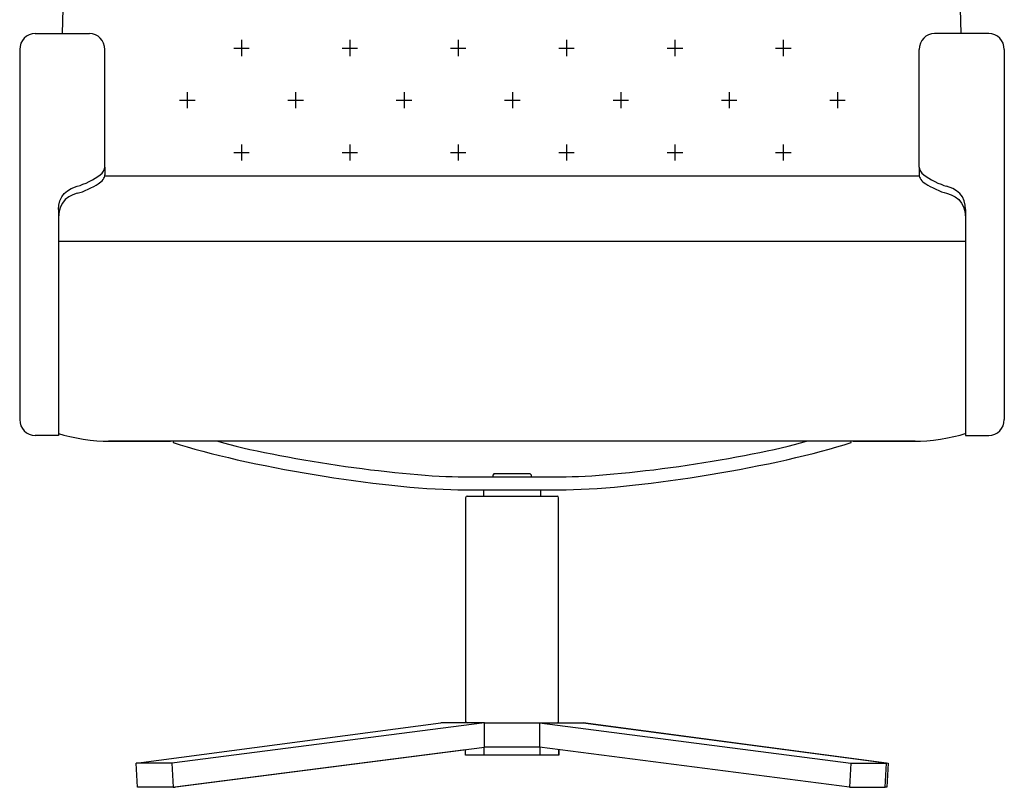
# Model space of a CAD drawing. Units: millimetres. Extents: x -4 to 231, y -370 to 5.
# Drawn here: x 27 to 43, y -230 to -217 of the extents above; entities that cross this region are included whole.
import ezdxf

# ---------------------------------------------------------------- set-up
doc = ezdxf.new("R2010")
doc.units = ezdxf.units.MM
doc.header["$MEASUREMENT"] = 0
doc.layers.add('Strichzeichnung', color=7, linetype='Continuous')

# ---------------------------------------------------------------- blocks, each defined once
blk = doc.blocks.new('block 285')
at = {"layer": 'Strichzeichnung', "color": 7, "lineweight": 25, "true_color": 0xffffff}
blk.add_lwpolyline([(35.083, -224.792), (35.083, -224.688)], dxfattribs=at)
blk = doc.blocks.new('block 286')
at = {"layer": 'Strichzeichnung', "color": 7, "lineweight": 25, "true_color": 0xffffff}
blk.add_lwpolyline([(34.149, -224.688), (34.149, -224.792)], dxfattribs=at)
blk = doc.blocks.new('block 287')
at = {"layer": 'Strichzeichnung', "color": 7, "lineweight": 25, "true_color": 0xffffff}
blk.add_lwpolyline([(34.932, -224.452), (34.907, -224.425)], dxfattribs=at)
blk = doc.blocks.new('block 288')
at = {"layer": 'Strichzeichnung', "color": 7, "lineweight": 25, "true_color": 0xffffff}
blk.add_lwpolyline([(34.326, -224.425), (34.301, -224.452)], dxfattribs=at)
blk = doc.blocks.new('block 289')
at = {"layer": 'Strichzeichnung', "color": 7, "lineweight": 25, "true_color": 0xffffff}
blk.add_lwpolyline([(34.932, -224.478), (34.932, -224.452)], dxfattribs=at)
blk = doc.blocks.new('block 290')
at = {"layer": 'Strichzeichnung', "color": 7, "lineweight": 25, "true_color": 0xffffff}
blk.add_lwpolyline([(34.301, -224.452), (34.301, -224.478)], dxfattribs=at)
blk = doc.blocks.new('block 291')
at = {"layer": 'Strichzeichnung', "color": 7, "lineweight": 25, "true_color": 0xffffff}
blk.add_lwpolyline([(40.177, -223.9), (41.187, -223.9)], dxfattribs=at)
blk = doc.blocks.new('block 292')
at = {"layer": 'Strichzeichnung', "color": 7, "lineweight": 25, "true_color": 0xffffff}
blk.add_lwpolyline([(28.037, -223.9), (29.047, -223.9)], dxfattribs=at)
blk = doc.blocks.new('block 293')
at = {"layer": 'Strichzeichnung', "color": 7, "lineweight": 25, "true_color": 0xffffff}
blk.add_open_spline([(33.859, -228.464), (33.859, -228.478), (33.87, -228.49), (33.884, -228.49), (33.884, -228.49), (33.884, -228.49), (33.884, -228.49)], degree=3, knots=[0, 0, 0, 0, 1, 1, 1, 2, 2, 2, 2], dxfattribs=at)
blk = doc.blocks.new('block 294')
at = {"layer": 'Strichzeichnung', "color": 7, "lineweight": 25, "true_color": 0xffffff}
blk.add_open_spline([(35.348, -228.49), (35.362, -228.49), (35.373, -228.478), (35.373, -228.464), (35.373, -228.464), (35.373, -228.464), (35.373, -228.464)], degree=3, knots=[0, 0, 0, 0, 1, 1, 1, 2, 2, 2, 2], dxfattribs=at)
blk = doc.blocks.new('block 295')
at = {"layer": 'Strichzeichnung', "color": 7, "lineweight": 25, "true_color": 0xffffff}
blk.add_lwpolyline([(35.373, -228.464), (35.373, -224.819)], dxfattribs=at)
blk = doc.blocks.new('block 296')
at = {"layer": 'Strichzeichnung', "color": 7, "lineweight": 25, "true_color": 0xffffff}
blk.add_lwpolyline([(33.859, -224.819), (33.859, -228.464)], dxfattribs=at)
blk = doc.blocks.new('block 297')
at = {"layer": 'Strichzeichnung', "color": 7, "lineweight": 25, "true_color": 0xffffff}
blk.add_open_spline([(33.884, -224.792), (33.87, -224.792), (33.859, -224.804), (33.859, -224.819), (33.859, -224.819), (33.859, -224.819), (33.859, -224.819)], degree=3, knots=[0, 0, 0, 0, 1, 1, 1, 2, 2, 2, 2], dxfattribs=at)
blk = doc.blocks.new('block 298')
at = {"layer": 'Strichzeichnung', "color": 7, "lineweight": 25, "true_color": 0xffffff}
blk.add_open_spline([(35.373, -224.819), (35.373, -224.804), (35.362, -224.792), (35.348, -224.792), (35.348, -224.792), (35.348, -224.792), (35.348, -224.792)], degree=3, knots=[0, 0, 0, 0, 1, 1, 1, 2, 2, 2, 2], dxfattribs=at)
blk = doc.blocks.new('block 299')
at = {"layer": 'Strichzeichnung', "color": 7, "lineweight": 25, "true_color": 0xffffff}
blk.add_lwpolyline([(34.492, -224.425), (34.907, -224.425)], dxfattribs=at)
blk = doc.blocks.new('block 300')
at = {"layer": 'Strichzeichnung', "color": 7, "lineweight": 25, "true_color": 0xffffff}
blk.add_lwpolyline([(34.326, -224.425), (34.492, -224.425)], dxfattribs=at)
blk = doc.blocks.new('block 301')
at = {"layer": 'Strichzeichnung', "color": 7, "lineweight": 25, "true_color": 0xffffff}
blk.add_open_spline([(35.5, -224.688), (36.73, -224.674), (38.97, -224.303), (40.143, -223.919)], degree=3, dxfattribs=at)
blk = doc.blocks.new('block 302')
at = {"layer": 'Strichzeichnung', "color": 7, "lineweight": 25, "true_color": 0xffffff}
blk.add_lwpolyline([(33.733, -224.688), (35.5, -224.688)], dxfattribs=at)
blk = doc.blocks.new('block 303')
at = {"layer": 'Strichzeichnung', "color": 7, "lineweight": 25, "true_color": 0xffffff}
blk.add_open_spline([(29.089, -223.919), (30.262, -224.303), (32.503, -224.674), (33.733, -224.688)], degree=3, dxfattribs=at)
blk = doc.blocks.new('block 304')
at = {"layer": 'Strichzeichnung', "color": 7, "lineweight": 25, "true_color": 0xffffff}
blk.add_lwpolyline([(29.094, -223.9), (29.089, -223.919)], dxfattribs=at)
blk = doc.blocks.new('block 305')
at = {"layer": 'Strichzeichnung', "color": 7, "lineweight": 25, "true_color": 0xffffff}
blk.add_open_spline([(29.817, -223.9), (30.809, -224.181), (32.71, -224.462), (33.737, -224.478)], degree=3, dxfattribs=at)
blk = doc.blocks.new('block 306')
at = {"layer": 'Strichzeichnung', "color": 7, "lineweight": 25, "true_color": 0xffffff}
blk.add_lwpolyline([(33.737, -224.478), (35.495, -224.478)], dxfattribs=at)
blk = doc.blocks.new('block 307')
at = {"layer": 'Strichzeichnung', "color": 7, "lineweight": 25, "true_color": 0xffffff}
blk.add_open_spline([(35.495, -224.478), (36.523, -224.462), (38.424, -224.181), (39.415, -223.9)], degree=3, dxfattribs=at)
blk = doc.blocks.new('block 308')
at = {"layer": 'Strichzeichnung', "color": 7, "lineweight": 25, "true_color": 0xffffff}
blk.add_lwpolyline([(40.143, -223.919), (40.138, -223.9)], dxfattribs=at)
blk = doc.blocks.new('block 309')
at = {"layer": 'Strichzeichnung', "color": 7, "lineweight": 25, "true_color": 0xffffff}
blk.add_lwpolyline([(33.884, -224.792), (35.348, -224.792)], dxfattribs=at)
blk = doc.blocks.new('block 310')
at = {"layer": 'Strichzeichnung', "color": 7, "lineweight": 25, "true_color": 0xffffff}
blk.add_lwpolyline([(40.138, -229.147), (40.721, -229.147)], dxfattribs=at)
blk = doc.blocks.new('block 311')
at = {"layer": 'Strichzeichnung', "color": 7, "lineweight": 25, "true_color": 0xffffff}
blk.add_lwpolyline([(35.06, -228.49), (40.138, -229.147)], dxfattribs=at)
blk = doc.blocks.new('block 312')
at = {"layer": 'Strichzeichnung', "color": 7, "lineweight": 25, "true_color": 0xffffff}
blk.add_lwpolyline([(35.06, -228.49), (35.775, -228.49)], dxfattribs=at)
blk = doc.blocks.new('block 313')
at = {"layer": 'Strichzeichnung', "color": 7, "lineweight": 25, "true_color": 0xffffff}
blk.add_lwpolyline([(40.721, -229.147), (35.775, -228.49)], dxfattribs=at)
blk = doc.blocks.new('block 314')
at = {"layer": 'Strichzeichnung', "color": 7, "lineweight": 25, "true_color": 0xffffff}
blk.add_lwpolyline([(40.114, -229.539), (35.06, -228.885)], dxfattribs=at)
blk = doc.blocks.new('block 315')
at = {"layer": 'Strichzeichnung', "color": 7, "lineweight": 25, "true_color": 0xffffff}
blk.add_lwpolyline([(40.138, -229.147), (40.114, -229.539)], dxfattribs=at)
blk = doc.blocks.new('block 316')
at = {"layer": 'Strichzeichnung', "color": 7, "lineweight": 25, "true_color": 0xffffff}
blk.add_lwpolyline([(28.486, -229.147), (33.455, -228.49)], dxfattribs=at)
blk = doc.blocks.new('block 317')
at = {"layer": 'Strichzeichnung', "color": 7, "lineweight": 25, "true_color": 0xffffff}
blk.add_lwpolyline([(34.168, -228.49), (33.455, -228.49)], dxfattribs=at)
blk = doc.blocks.new('block 318')
at = {"layer": 'Strichzeichnung', "color": 7, "lineweight": 25, "true_color": 0xffffff}
blk.add_lwpolyline([(34.168, -228.49), (29.067, -229.147)], dxfattribs=at)
blk = doc.blocks.new('block 319')
at = {"layer": 'Strichzeichnung', "color": 7, "lineweight": 25, "true_color": 0xffffff}
blk.add_lwpolyline([(29.067, -229.147), (28.486, -229.147)], dxfattribs=at)
blk = doc.blocks.new('block 320')
at = {"layer": 'Strichzeichnung', "color": 7, "lineweight": 25, "true_color": 0xffffff}
blk.add_lwpolyline([(29.091, -229.539), (34.168, -228.885)], dxfattribs=at)
blk = doc.blocks.new('block 321')
at = {"layer": 'Strichzeichnung', "color": 7, "lineweight": 25, "true_color": 0xffffff}
blk.add_lwpolyline([(29.067, -229.147), (29.091, -229.539)], dxfattribs=at)
blk = doc.blocks.new('block 322')
at = {"layer": 'Strichzeichnung', "color": 7, "lineweight": 25, "true_color": 0xffffff}
blk.add_lwpolyline([(40.698, -229.539), (40.721, -229.147)], dxfattribs=at)
blk = doc.blocks.new('block 323')
at = {"layer": 'Strichzeichnung', "color": 7, "lineweight": 25, "true_color": 0xffffff}
blk.add_lwpolyline([(40.114, -229.539), (40.698, -229.539)], dxfattribs=at)
blk = doc.blocks.new('block 324')
at = {"layer": 'Strichzeichnung', "color": 7, "lineweight": 25, "true_color": 0xffffff}
blk.add_lwpolyline([(28.509, -229.539), (28.486, -229.147)], dxfattribs=at)
blk = doc.blocks.new('block 325')
at = {"layer": 'Strichzeichnung', "color": 7, "lineweight": 25, "true_color": 0xffffff}
blk.add_lwpolyline([(29.091, -229.539), (28.509, -229.539)], dxfattribs=at)
blk = doc.blocks.new('block 326')
at = {"layer": 'Strichzeichnung', "color": 7, "lineweight": 25, "true_color": 0xffffff}
blk.add_lwpolyline([(35.06, -228.885), (34.168, -228.885)], dxfattribs=at)
blk = doc.blocks.new('block 327')
at = {"layer": 'Strichzeichnung', "color": 7, "lineweight": 25, "true_color": 0xffffff}
blk.add_lwpolyline([(34.168, -228.49), (35.06, -228.49)], dxfattribs=at)
blk = doc.blocks.new('block 328')
at = {"layer": 'Strichzeichnung', "color": 7, "lineweight": 25, "true_color": 0xffffff}
blk.add_lwpolyline([(35.073, -229.016), (34.156, -229.016)], dxfattribs=at)
blk = doc.blocks.new('block 329')
at = {"layer": 'Strichzeichnung', "color": 7, "lineweight": 25, "true_color": 0xffffff}
blk.add_lwpolyline([(35.376, -229.016), (35.073, -229.016)], dxfattribs=at)
blk = doc.blocks.new('block 330')
at = {"layer": 'Strichzeichnung', "color": 7, "lineweight": 25, "true_color": 0xffffff}
blk.add_lwpolyline([(33.854, -229.016), (33.854, -228.925)], dxfattribs=at)
blk = doc.blocks.new('block 331')
at = {"layer": 'Strichzeichnung', "color": 7, "lineweight": 25, "true_color": 0xffffff}
blk.add_lwpolyline([(34.156, -229.016), (33.854, -229.016)], dxfattribs=at)
blk = doc.blocks.new('block 332')
at = {"layer": 'Strichzeichnung', "color": 7, "lineweight": 25, "true_color": 0xffffff}
blk.add_lwpolyline([(35.378, -229.016), (35.378, -228.926)], dxfattribs=at)
blk = doc.blocks.new('block 333')
at = {"layer": 'Strichzeichnung', "color": 7, "lineweight": 25, "true_color": 0xffffff}
blk.add_lwpolyline([(35.378, -229.016), (35.376, -229.016)], dxfattribs=at)
blk = doc.blocks.new('block 334')
at = {"layer": 'Strichzeichnung', "color": 7, "lineweight": 25, "true_color": 0xffffff}
blk.add_lwpolyline([(35.777, -228.49), (35.777, -228.49)], dxfattribs=at)
blk = doc.blocks.new('block 335')
at = {"layer": 'Strichzeichnung', "color": 7, "lineweight": 25, "true_color": 0xffffff}
blk.add_lwpolyline([(40.723, -229.539), (40.698, -229.535)], dxfattribs=at)
blk = doc.blocks.new('block 336')
at = {"layer": 'Strichzeichnung', "color": 7, "lineweight": 25, "true_color": 0xffffff}
blk.add_lwpolyline([(40.723, -229.539), (40.698, -229.539)], dxfattribs=at)
blk = doc.blocks.new('block 337')
at = {"layer": 'Strichzeichnung', "color": 7, "lineweight": 25, "true_color": 0xffffff}
blk.add_lwpolyline([(40.747, -229.147), (40.723, -229.539)], dxfattribs=at)
blk = doc.blocks.new('block 338')
at = {"layer": 'Strichzeichnung', "color": 7, "lineweight": 25, "true_color": 0xffffff}
blk.add_lwpolyline([(35.777, -228.49), (40.747, -229.147)], dxfattribs=at)
blk = doc.blocks.new('block 339')
at = {"layer": 'Strichzeichnung', "color": 7, "lineweight": 25, "true_color": 0xffffff}
blk.add_lwpolyline([(33.854, -228.926), (29.119, -229.539)], dxfattribs=at)
blk = doc.blocks.new('block 340')
at = {"layer": 'Strichzeichnung', "color": 7, "lineweight": 25, "true_color": 0xffffff}
blk.add_lwpolyline([(29.091, -229.539), (29.119, -229.539)], dxfattribs=at)
blk = doc.blocks.new('block 341')
at = {"layer": 'Strichzeichnung', "color": 7, "lineweight": 25, "true_color": 0xffffff}
blk.add_lwpolyline([(35.376, -228.926), (35.376, -229.016)], dxfattribs=at)
blk = doc.blocks.new('block 342')
at = {"layer": 'Strichzeichnung', "color": 7, "lineweight": 25, "true_color": 0xffffff}
blk.add_lwpolyline([(41.187, -223.9), (28.037, -223.9)], dxfattribs=at)
blk = doc.blocks.new('block 343')
at = {"layer": 'Strichzeichnung', "color": 7, "lineweight": 25, "true_color": 0xffffff}
blk.add_open_spline([(41.187, -223.9), (41.404, -223.903), (41.797, -223.842), (42.004, -223.774)], degree=3, dxfattribs=at)
blk = doc.blocks.new('block 344')
at = {"layer": 'Strichzeichnung', "color": 7, "lineweight": 25, "true_color": 0xffffff}
blk.add_open_spline([(27.22, -223.774), (27.427, -223.842), (27.82, -223.903), (28.037, -223.9)], degree=3, dxfattribs=at)
blk = doc.blocks.new('block 345')
at = {"layer": 'Strichzeichnung', "color": 7, "lineweight": 25, "true_color": 0xffffff}
blk.add_lwpolyline([(41.937, -217.253), (41.67, -207.322)], dxfattribs=at)
blk = doc.blocks.new('block 347')
at = {"layer": 'Strichzeichnung', "color": 7, "lineweight": 25, "true_color": 0xffffff}
blk.add_lwpolyline([(27.287, -217.253), (27.554, -207.322)], dxfattribs=at)
blk = doc.blocks.new('block 348')
at = {"layer": 'Strichzeichnung', "color": 7, "lineweight": 25, "true_color": 0xffffff}
blk.add_lwpolyline([(27.978, -219.571), (41.255, -219.571)], dxfattribs=at)
blk = doc.blocks.new('block 349')
at = {"layer": 'Strichzeichnung', "color": 7, "lineweight": 25, "true_color": 0xffffff}
blk.add_lwpolyline([(27.22, -220.637), (42.004, -220.637)], dxfattribs=at)
blk = doc.blocks.new('block 352')
at = {"layer": 'Strichzeichnung', "color": 7, "lineweight": 25, "true_color": 0xffffff}
blk.add_lwpolyline([(27.093, -223.806), (26.841, -223.806)], dxfattribs=at)
blk = doc.blocks.new('block 353')
at = {"layer": 'Strichzeichnung', "color": 7, "lineweight": 25, "true_color": 0xffffff}
blk.add_lwpolyline([(27.22, -223.806), (27.093, -223.806)], dxfattribs=at)
blk = doc.blocks.new('block 354')
at = {"layer": 'Strichzeichnung', "color": 7, "lineweight": 25, "true_color": 0xffffff}
blk.add_lwpolyline([(26.841, -217.253), (27.724, -217.253)], dxfattribs=at)
blk = doc.blocks.new('block 355')
at = {"layer": 'Strichzeichnung', "color": 7, "lineweight": 25, "true_color": 0xffffff}
blk.add_lwpolyline([(27.22, -220.124), (27.225, -220.05), (27.243, -219.98), (27.273, -219.917), (27.315, -219.861), (27.366, -219.816), (27.427, -219.779), (27.528, -219.74)], dxfattribs=at)
blk = doc.blocks.new('block 356')
at = {"layer": 'Strichzeichnung', "color": 7, "lineweight": 25, "true_color": 0xffffff}
blk.add_open_spline([(27.528, -219.74), (27.638, -219.716), (27.814, -219.629), (27.901, -219.556)], degree=3, dxfattribs=at)
blk = doc.blocks.new('block 357')
at = {"layer": 'Strichzeichnung', "color": 7, "lineweight": 25, "true_color": 0xffffff}
blk.add_lwpolyline([(27.22, -220.124), (27.22, -221.295)], dxfattribs=at)
blk = doc.blocks.new('block 358')
at = {"layer": 'Strichzeichnung', "color": 7, "lineweight": 25, "true_color": 0xffffff}
blk.add_lwpolyline([(27.528, -219.857), (27.456, -219.882), (27.389, -219.917), (27.332, -219.961), (27.285, -220.017), (27.252, -220.077), (27.23, -220.147), (27.22, -220.251)], dxfattribs=at)
blk = doc.blocks.new('block 359')
at = {"layer": 'Strichzeichnung', "color": 7, "lineweight": 25, "true_color": 0xffffff}
blk.add_lwpolyline([(27.22, -221.295), (27.22, -223.806)], dxfattribs=at)
blk = doc.blocks.new('block 360')
at = {"layer": 'Strichzeichnung', "color": 7, "lineweight": 25, "true_color": 0xffffff}
blk.add_open_spline([(27.869, -219.704), (27.933, -219.668), (27.983, -219.6), (27.977, -219.557)], degree=3, dxfattribs=at)
blk = doc.blocks.new('block 361')
at = {"layer": 'Strichzeichnung', "color": 7, "lineweight": 25, "true_color": 0xffffff}
blk.add_lwpolyline([(27.977, -219.431), (27.977, -219.557)], dxfattribs=at)
blk = doc.blocks.new('block 362')
at = {"layer": 'Strichzeichnung', "color": 7, "lineweight": 25, "true_color": 0xffffff}
blk.add_open_spline([(27.901, -219.556), (27.946, -219.525), (27.981, -219.467), (27.977, -219.431)], degree=3, dxfattribs=at)
blk = doc.blocks.new('block 363')
at = {"layer": 'Strichzeichnung', "color": 7, "lineweight": 25, "true_color": 0xffffff}
blk.add_open_spline([(27.528, -219.857), (27.625, -219.834), (27.788, -219.761), (27.869, -219.704)], degree=3, dxfattribs=at)
blk = doc.blocks.new('block 364')
at = {"layer": 'Strichzeichnung', "color": 7, "lineweight": 25, "true_color": 0xffffff}
blk.add_lwpolyline([(27.977, -219.431), (27.977, -217.516)], dxfattribs=at)
blk = doc.blocks.new('block 365')
at = {"layer": 'Strichzeichnung', "color": 7, "lineweight": 25, "true_color": 0xffffff}
blk.add_lwpolyline([(42.135, -223.806), (42.388, -223.806)], dxfattribs=at)
blk = doc.blocks.new('block 366')
at = {"layer": 'Strichzeichnung', "color": 7, "lineweight": 25, "true_color": 0xffffff}
blk.add_lwpolyline([(42.009, -223.806), (42.135, -223.806)], dxfattribs=at)
blk = doc.blocks.new('block 367')
at = {"layer": 'Strichzeichnung', "color": 7, "lineweight": 25, "true_color": 0xffffff}
blk.add_lwpolyline([(42.388, -217.253), (41.504, -217.253)], dxfattribs=at)
blk = doc.blocks.new('block 368')
at = {"layer": 'Strichzeichnung', "color": 7, "lineweight": 25, "true_color": 0xffffff}
blk.add_lwpolyline([(42.009, -220.124), (42.003, -220.05), (41.985, -219.98), (41.956, -219.917), (41.913, -219.861), (41.863, -219.816), (41.802, -219.779), (41.7, -219.74)], dxfattribs=at)
blk = doc.blocks.new('block 369')
at = {"layer": 'Strichzeichnung', "color": 7, "lineweight": 25, "true_color": 0xffffff}
blk.add_open_spline([(41.328, -219.556), (41.415, -219.629), (41.591, -219.716), (41.7, -219.74)], degree=3, dxfattribs=at)
blk = doc.blocks.new('block 370')
at = {"layer": 'Strichzeichnung', "color": 7, "lineweight": 25, "true_color": 0xffffff}
blk.add_lwpolyline([(42.009, -220.124), (42.009, -221.295)], dxfattribs=at)
blk = doc.blocks.new('block 371')
at = {"layer": 'Strichzeichnung', "color": 7, "lineweight": 25, "true_color": 0xffffff}
blk.add_lwpolyline([(41.7, -219.857), (41.773, -219.882), (41.84, -219.917), (41.897, -219.961), (41.944, -220.017), (41.977, -220.077), (41.999, -220.147), (42.009, -220.251)], dxfattribs=at)
blk = doc.blocks.new('block 372')
at = {"layer": 'Strichzeichnung', "color": 7, "lineweight": 25, "true_color": 0xffffff}
blk.add_lwpolyline([(42.009, -221.295), (42.009, -223.806)], dxfattribs=at)
blk = doc.blocks.new('block 373')
at = {"layer": 'Strichzeichnung', "color": 7, "lineweight": 25, "true_color": 0xffffff}
blk.add_open_spline([(41.252, -219.557), (41.246, -219.6), (41.295, -219.668), (41.359, -219.704)], degree=3, dxfattribs=at)
blk = doc.blocks.new('block 374')
at = {"layer": 'Strichzeichnung', "color": 7, "lineweight": 25, "true_color": 0xffffff}
blk.add_lwpolyline([(41.252, -219.431), (41.252, -219.557)], dxfattribs=at)
blk = doc.blocks.new('block 375')
at = {"layer": 'Strichzeichnung', "color": 7, "lineweight": 25, "true_color": 0xffffff}
blk.add_open_spline([(41.252, -219.431), (41.247, -219.467), (41.283, -219.525), (41.328, -219.556)], degree=3, dxfattribs=at)
blk = doc.blocks.new('block 376')
at = {"layer": 'Strichzeichnung', "color": 7, "lineweight": 25, "true_color": 0xffffff}
blk.add_open_spline([(41.359, -219.704), (41.441, -219.761), (41.604, -219.834), (41.7, -219.857)], degree=3, dxfattribs=at)
blk = doc.blocks.new('block 377')
at = {"layer": 'Strichzeichnung', "color": 7, "lineweight": 25, "true_color": 0xffffff}
blk.add_lwpolyline([(41.252, -219.431), (41.252, -217.516)], dxfattribs=at)
blk = doc.blocks.new('block 378')
at = {"layer": 'Strichzeichnung', "color": 7, "lineweight": 25, "true_color": 0xffffff}
blk.add_lwpolyline([(26.589, -217.516), (26.589, -223.544)], dxfattribs=at)
blk = doc.blocks.new('block 379')
at = {"layer": 'Strichzeichnung', "color": 7, "lineweight": 25, "true_color": 0xffffff}
blk.add_lwpolyline([(42.64, -217.516), (42.64, -223.544)], dxfattribs=at)
blk = doc.blocks.new('block 380')
at = {"layer": 'Strichzeichnung', "color": 7, "lineweight": 25, "true_color": 0xffffff}
blk.add_open_spline([(26.841, -217.253), (26.702, -217.253), (26.589, -217.371), (26.589, -217.516), (26.589, -217.516), (26.589, -217.516), (26.589, -217.516)], degree=3, knots=[0, 0, 0, 0, 1, 1, 1, 2, 2, 2, 2], dxfattribs=at)
blk = doc.blocks.new('block 381')
at = {"layer": 'Strichzeichnung', "color": 7, "lineweight": 25, "true_color": 0xffffff}
blk.add_open_spline([(27.977, -217.516), (27.977, -217.371), (27.864, -217.253), (27.724, -217.253), (27.724, -217.253), (27.724, -217.253), (27.724, -217.253)], degree=3, knots=[0, 0, 0, 0, 1, 1, 1, 2, 2, 2, 2], dxfattribs=at)
blk = doc.blocks.new('block 382')
at = {"layer": 'Strichzeichnung', "color": 7, "lineweight": 25, "true_color": 0xffffff}
blk.add_open_spline([(26.589, -223.544), (26.589, -223.689), (26.702, -223.806), (26.841, -223.806), (26.841, -223.806), (26.841, -223.806), (26.841, -223.806)], degree=3, knots=[0, 0, 0, 0, 1, 1, 1, 2, 2, 2, 2], dxfattribs=at)
blk = doc.blocks.new('block 383')
at = {"layer": 'Strichzeichnung', "color": 7, "lineweight": 25, "true_color": 0xffffff}
blk.add_open_spline([(42.388, -223.806), (42.527, -223.806), (42.64, -223.689), (42.64, -223.544), (42.64, -223.544), (42.64, -223.544), (42.64, -223.544)], degree=3, knots=[0, 0, 0, 0, 1, 1, 1, 2, 2, 2, 2], dxfattribs=at)
blk = doc.blocks.new('block 384')
at = {"layer": 'Strichzeichnung', "color": 7, "lineweight": 25, "true_color": 0xffffff}
blk.add_open_spline([(42.64, -217.516), (42.64, -217.371), (42.527, -217.253), (42.388, -217.253), (42.388, -217.253), (42.388, -217.253), (42.388, -217.253)], degree=3, knots=[0, 0, 0, 0, 1, 1, 1, 2, 2, 2, 2], dxfattribs=at)
blk = doc.blocks.new('block 385')
at = {"layer": 'Strichzeichnung', "color": 7, "lineweight": 25, "true_color": 0xffffff}
blk.add_open_spline([(41.504, -217.253), (41.365, -217.253), (41.252, -217.371), (41.252, -217.516), (41.252, -217.516), (41.252, -217.516), (41.252, -217.516)], degree=3, knots=[0, 0, 0, 0, 1, 1, 1, 2, 2, 2, 2], dxfattribs=at)
blk = doc.blocks.new('block 386')
at = {"layer": 'Strichzeichnung', "color": 7, "lineweight": 25, "true_color": 0xffffff}
blk.add_lwpolyline([(35.06, -228.49), (35.06, -228.885)], dxfattribs=at)
blk = doc.blocks.new('block 387')
at = {"layer": 'Strichzeichnung', "color": 7, "lineweight": 25, "true_color": 0xffffff}
blk.add_lwpolyline([(34.168, -228.885), (34.168, -228.49)], dxfattribs=at)
blk = doc.blocks.new('block 388')
at = {"layer": 'Strichzeichnung', "color": 7, "lineweight": 25, "true_color": 0xffffff}
blk.add_lwpolyline([(35.073, -229.016), (35.073, -228.886)], dxfattribs=at)
blk = doc.blocks.new('block 389')
at = {"layer": 'Strichzeichnung', "color": 7, "lineweight": 25, "true_color": 0xffffff}
blk.add_lwpolyline([(34.156, -228.886), (34.156, -229.016)], dxfattribs=at)
blk = doc.blocks.new('block 404')
at = {"layer": 'Strichzeichnung', "color": 7, "lineweight": 25, "true_color": 0xffffff}
blk.add_lwpolyline([(29.32, -218.211), (29.32, -218.473)], dxfattribs=at)
blk = doc.blocks.new('block 405')
at = {"layer": 'Strichzeichnung', "color": 7, "lineweight": 25, "true_color": 0xffffff}
blk.add_lwpolyline([(29.194, -218.342), (29.447, -218.342)], dxfattribs=at)
blk = doc.blocks.new('block 406')
at = {"layer": 'Strichzeichnung', "color": 7, "lineweight": 25, "true_color": 0xffffff}
blk.add_lwpolyline([(31.087, -218.211), (31.087, -218.473)], dxfattribs=at)
blk = doc.blocks.new('block 407')
at = {"layer": 'Strichzeichnung', "color": 7, "lineweight": 25, "true_color": 0xffffff}
blk.add_lwpolyline([(30.961, -218.342), (31.213, -218.342)], dxfattribs=at)
blk = doc.blocks.new('block 408')
at = {"layer": 'Strichzeichnung', "color": 7, "lineweight": 25, "true_color": 0xffffff}
blk.add_lwpolyline([(32.854, -218.211), (32.854, -218.473)], dxfattribs=at)
blk = doc.blocks.new('block 409')
at = {"layer": 'Strichzeichnung', "color": 7, "lineweight": 25, "true_color": 0xffffff}
blk.add_lwpolyline([(32.728, -218.342), (32.98, -218.342)], dxfattribs=at)
blk = doc.blocks.new('block 410')
at = {"layer": 'Strichzeichnung', "color": 7, "lineweight": 25, "true_color": 0xffffff}
blk.add_lwpolyline([(34.62, -218.211), (34.62, -218.473)], dxfattribs=at)
blk = doc.blocks.new('block 411')
at = {"layer": 'Strichzeichnung', "color": 7, "lineweight": 25, "true_color": 0xffffff}
blk.add_lwpolyline([(34.494, -218.342), (34.747, -218.342)], dxfattribs=at)
blk = doc.blocks.new('block 412')
at = {"layer": 'Strichzeichnung', "color": 7, "lineweight": 25, "true_color": 0xffffff}
blk.add_lwpolyline([(36.387, -218.211), (36.387, -218.473)], dxfattribs=at)
blk = doc.blocks.new('block 413')
at = {"layer": 'Strichzeichnung', "color": 7, "lineweight": 25, "true_color": 0xffffff}
blk.add_lwpolyline([(36.261, -218.342), (36.513, -218.342)], dxfattribs=at)
blk = doc.blocks.new('block 414')
at = {"layer": 'Strichzeichnung', "color": 7, "lineweight": 25, "true_color": 0xffffff}
blk.add_lwpolyline([(38.154, -218.211), (38.154, -218.473)], dxfattribs=at)
blk = doc.blocks.new('block 415')
at = {"layer": 'Strichzeichnung', "color": 7, "lineweight": 25, "true_color": 0xffffff}
blk.add_lwpolyline([(38.028, -218.342), (38.28, -218.342)], dxfattribs=at)
blk = doc.blocks.new('block 416')
at = {"layer": 'Strichzeichnung', "color": 7, "lineweight": 25, "true_color": 0xffffff}
blk.add_lwpolyline([(39.92, -218.211), (39.92, -218.473)], dxfattribs=at)
blk = doc.blocks.new('block 417')
at = {"layer": 'Strichzeichnung', "color": 7, "lineweight": 25, "true_color": 0xffffff}
blk.add_lwpolyline([(39.794, -218.342), (40.047, -218.342)], dxfattribs=at)
blk = doc.blocks.new('block 496')
at = {"layer": 'Strichzeichnung', "color": 7, "lineweight": 25, "true_color": 0xffffff}
blk.add_lwpolyline([(30.204, -217.359), (30.204, -217.621)], dxfattribs=at)
blk = doc.blocks.new('block 497')
at = {"layer": 'Strichzeichnung', "color": 7, "lineweight": 25, "true_color": 0xffffff}
blk.add_lwpolyline([(30.078, -217.49), (30.33, -217.49)], dxfattribs=at)
blk = doc.blocks.new('block 498')
at = {"layer": 'Strichzeichnung', "color": 7, "lineweight": 25, "true_color": 0xffffff}
blk.add_lwpolyline([(31.971, -217.359), (31.971, -217.621)], dxfattribs=at)
blk = doc.blocks.new('block 499')
at = {"layer": 'Strichzeichnung', "color": 7, "lineweight": 25, "true_color": 0xffffff}
blk.add_lwpolyline([(31.844, -217.49), (32.097, -217.49)], dxfattribs=at)
blk = doc.blocks.new('block 500')
at = {"layer": 'Strichzeichnung', "color": 7, "lineweight": 25, "true_color": 0xffffff}
blk.add_lwpolyline([(33.737, -217.359), (33.737, -217.621)], dxfattribs=at)
blk = doc.blocks.new('block 501')
at = {"layer": 'Strichzeichnung', "color": 7, "lineweight": 25, "true_color": 0xffffff}
blk.add_lwpolyline([(33.611, -217.49), (33.863, -217.49)], dxfattribs=at)
blk = doc.blocks.new('block 502')
at = {"layer": 'Strichzeichnung', "color": 7, "lineweight": 25, "true_color": 0xffffff}
blk.add_lwpolyline([(35.504, -217.359), (35.504, -217.621)], dxfattribs=at)
blk = doc.blocks.new('block 503')
at = {"layer": 'Strichzeichnung', "color": 7, "lineweight": 25, "true_color": 0xffffff}
blk.add_lwpolyline([(35.378, -217.49), (35.63, -217.49)], dxfattribs=at)
blk = doc.blocks.new('block 504')
at = {"layer": 'Strichzeichnung', "color": 7, "lineweight": 25, "true_color": 0xffffff}
blk.add_lwpolyline([(37.271, -217.359), (37.271, -217.621)], dxfattribs=at)
blk = doc.blocks.new('block 505')
at = {"layer": 'Strichzeichnung', "color": 7, "lineweight": 25, "true_color": 0xffffff}
blk.add_lwpolyline([(37.144, -217.49), (37.397, -217.49)], dxfattribs=at)
blk = doc.blocks.new('block 506')
at = {"layer": 'Strichzeichnung', "color": 7, "lineweight": 25, "true_color": 0xffffff}
blk.add_lwpolyline([(39.037, -217.359), (39.037, -217.621)], dxfattribs=at)
blk = doc.blocks.new('block 507')
at = {"layer": 'Strichzeichnung', "color": 7, "lineweight": 25, "true_color": 0xffffff}
blk.add_lwpolyline([(38.911, -217.49), (39.163, -217.49)], dxfattribs=at)
blk = doc.blocks.new('block 508')
at = {"layer": 'Strichzeichnung', "color": 7, "lineweight": 25, "true_color": 0xffffff}
blk.add_lwpolyline([(30.204, -219.063), (30.204, -219.326)], dxfattribs=at)
blk = doc.blocks.new('block 509')
at = {"layer": 'Strichzeichnung', "color": 7, "lineweight": 25, "true_color": 0xffffff}
blk.add_lwpolyline([(30.078, -219.195), (30.33, -219.195)], dxfattribs=at)
blk = doc.blocks.new('block 510')
at = {"layer": 'Strichzeichnung', "color": 7, "lineweight": 25, "true_color": 0xffffff}
blk.add_lwpolyline([(31.971, -219.063), (31.971, -219.326)], dxfattribs=at)
blk = doc.blocks.new('block 511')
at = {"layer": 'Strichzeichnung', "color": 7, "lineweight": 25, "true_color": 0xffffff}
blk.add_lwpolyline([(31.844, -219.195), (32.097, -219.195)], dxfattribs=at)
blk = doc.blocks.new('block 512')
at = {"layer": 'Strichzeichnung', "color": 7, "lineweight": 25, "true_color": 0xffffff}
blk.add_lwpolyline([(33.737, -219.063), (33.737, -219.326)], dxfattribs=at)
blk = doc.blocks.new('block 513')
at = {"layer": 'Strichzeichnung', "color": 7, "lineweight": 25, "true_color": 0xffffff}
blk.add_lwpolyline([(33.611, -219.195), (33.863, -219.195)], dxfattribs=at)
blk = doc.blocks.new('block 514')
at = {"layer": 'Strichzeichnung', "color": 7, "lineweight": 25, "true_color": 0xffffff}
blk.add_lwpolyline([(35.504, -219.063), (35.504, -219.326)], dxfattribs=at)
blk = doc.blocks.new('block 515')
at = {"layer": 'Strichzeichnung', "color": 7, "lineweight": 25, "true_color": 0xffffff}
blk.add_lwpolyline([(35.378, -219.195), (35.63, -219.195)], dxfattribs=at)
blk = doc.blocks.new('block 516')
at = {"layer": 'Strichzeichnung', "color": 7, "lineweight": 25, "true_color": 0xffffff}
blk.add_lwpolyline([(37.271, -219.063), (37.271, -219.326)], dxfattribs=at)
blk = doc.blocks.new('block 517')
at = {"layer": 'Strichzeichnung', "color": 7, "lineweight": 25, "true_color": 0xffffff}
blk.add_lwpolyline([(37.144, -219.195), (37.397, -219.195)], dxfattribs=at)
blk = doc.blocks.new('block 518')
at = {"layer": 'Strichzeichnung', "color": 7, "lineweight": 25, "true_color": 0xffffff}
blk.add_lwpolyline([(39.037, -219.063), (39.037, -219.326)], dxfattribs=at)
blk = doc.blocks.new('block 519')
at = {"layer": 'Strichzeichnung', "color": 7, "lineweight": 25, "true_color": 0xffffff}
blk.add_lwpolyline([(38.911, -219.195), (39.163, -219.195)], dxfattribs=at)
blk = doc.blocks.new('block 284')
at = {"layer": 'Strichzeichnung'}
for name in ['block 347', 'block 345', 'block 380', 'block 354', 'block 381', 'block 385', 'block 367', 'block 384', 'block 497', 'block 496', 'block 499', 'block 498', 'block 501', 'block 500', 'block 503', 'block 502', 'block 505', 'block 504', 'block 507', 'block 506', 'block 378', 'block 364', 'block 377', 'block 379', 'block 404', 'block 406', 'block 408', 'block 410', 'block 412', 'block 414', 'block 416', 'block 405', 'block 407', 'block 409', 'block 411', 'block 413', 'block 415', 'block 417', 'block 508', 'block 510', 'block 512', 'block 514', 'block 516', 'block 518', 'block 509', 'block 511', 'block 513', 'block 515', 'block 517', 'block 519', 'block 356', 'block 360', 'block 362', 'block 361', 'block 348', 'block 373', 'block 375', 'block 374', 'block 369', 'block 355', 'block 363', 'block 376', 'block 368', 'block 358', 'block 371', 'block 357', 'block 370', 'block 349', 'block 359', 'block 372', 'block 382', 'block 383', 'block 352', 'block 353', 'block 344', 'block 292', 'block 342', 'block 304', 'block 305', 'block 307', 'block 308', 'block 291', 'block 343', 'block 366', 'block 365', 'block 303', 'block 301', 'block 306', 'block 288', 'block 290', 'block 300', 'block 299', 'block 287', 'block 289', 'block 302', 'block 286', 'block 285', 'block 297', 'block 296', 'block 309', 'block 298', 'block 295', 'block 316', 'block 318', 'block 317', 'block 293', 'block 327', 'block 387', 'block 311', 'block 312', 'block 386', 'block 294', 'block 313', 'block 334', 'block 338', 'block 320', 'block 389', 'block 326', 'block 314', 'block 388', 'block 339', 'block 330', 'block 331', 'block 328', 'block 329', 'block 341', 'block 333', 'block 332', 'block 319', 'block 324', 'block 321', 'block 315', 'block 310', 'block 322', 'block 337', 'block 325', 'block 340', 'block 323', 'block 335', 'block 336']:
    blk.add_blockref(name, (0, 0), dxfattribs=at)

msp = doc.modelspace()

# ---------------------------------------------------------------- block references
at = {"layer": 'Strichzeichnung'}
msp.add_blockref('block 284', (0, 0), dxfattribs=at)

doc.saveas('drawing.dxf')
